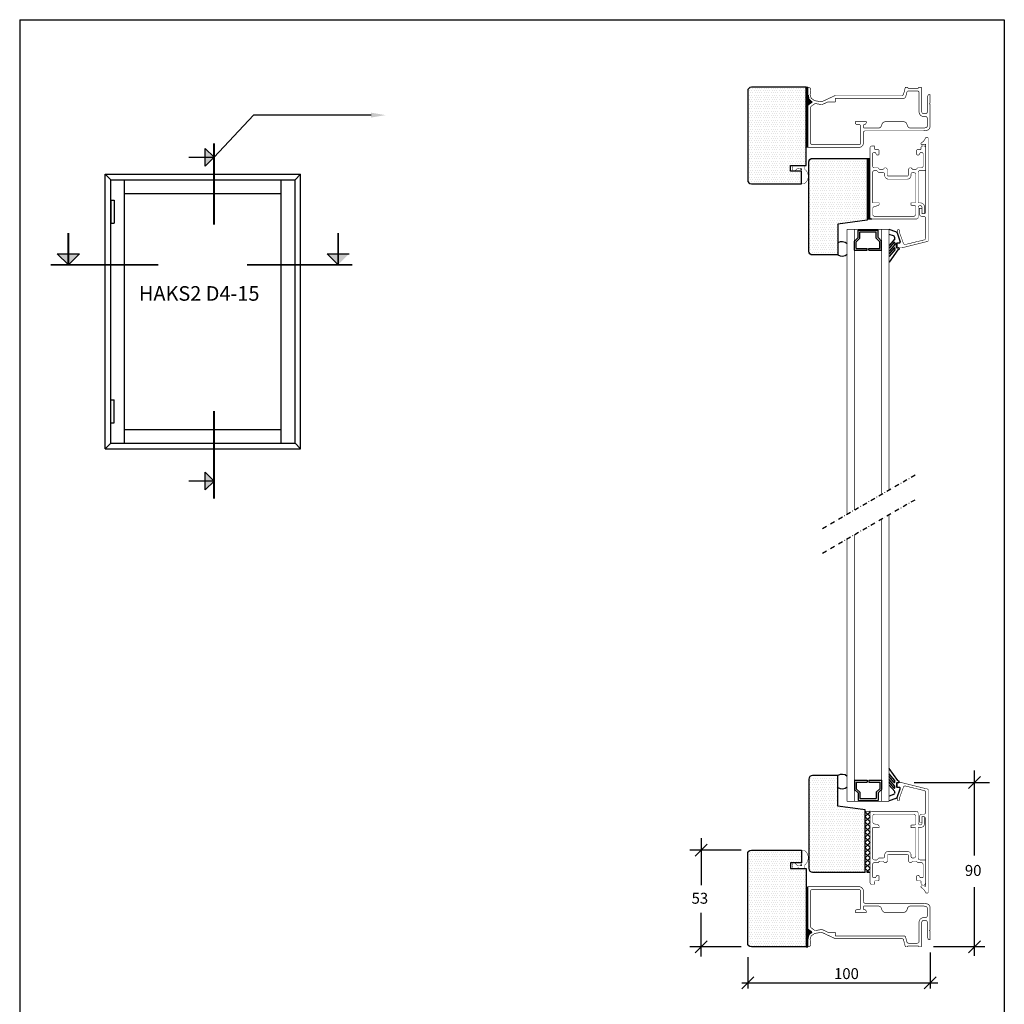
# Model space of a CAD drawing. Extents: x 419 to 1501, y -603 to 243.
# Drawn here: x 961 to 1501, y -298 to 243 of the extents above; entities that cross this region are included whole.
import ezdxf

# ---------------------------------------------------------------- set-up
doc = ezdxf.new("R2010")
doc.units = 0
doc.header["$LTSCALE"] = 5
doc.header["$MEASUREMENT"] = 0
doc.linetypes.add('DASHDOT', pattern=[1, 0.5, -0.25, 0, -0.25])
doc.layers.get('0').update_dxf_attribs({"linetype": 'CONTINUOUS'})
for name, color, linetype in [('1', 10, 'CONTINUOUS'), ('3', 4, 'CONTINUOUS'), ('4', 8, 'CONTINUOUS'), ('6', 6, 'CONTINUOUS'), ('DIM', 7, 'CONTINUOUS'), ('GLAS', 2, 'CONTINUOUS'), ('REV', 3, 'CONTINUOUS')]:
    doc.layers.add(name, color=color, linetype=linetype)
doc.styles.add('H', font='SIMPLEX', dxfattribs={"oblique": 13, "height": 4.8})

# ---------------------------------------------------------------- blocks, each defined once
blk = doc.blocks.new('GGJ')
at = {"color": 7}
for p, q in [((4.45, -20.91), (4.45, -39.61)), ((4.45, -20.91), (7.12, -20.91)), ((7.12, -20.91), (7.12, -39.61)), ((4.45, -39.61), (7.12, -39.61)), ((4.45, -200.68), (4.45, -181.99)), ((4.45, -181.99), (7.12, -181.99)), ((7.12, -200.68), (7.12, -181.99)), ((4.45, -200.68), (7.12, -200.68))]:
    blk.add_line(p, q, dxfattribs=at)

msp = doc.modelspace()

# ---------------------------------------------------------------- hatches: boundary and pattern name
h = msp.add_hatch()
h.set_pattern_fill('DOTS', color=256, scale=20, style=0)
h.set_pattern_definition([(0, (71.3162, 46.3131), (0.625, 1.25), [0, -1.25])])
edge = h.paths.add_edge_path()
edge.add_line((1389.87, 152.58), (1389.87, 159.58))
edge.add_line((1389.87, 159.58), (1383.87, 159.58))
edge.add_line((1383.87, 159.58), (1383.87, 162.58))
edge.add_line((1383.87, 162.58), (1392.37, 162.58))
edge.add_line((1392.37, 162.58), (1392.37, 205.58))
edge.add_line((1392.37, 205.58), (1380.44, 205.58))
edge.add_line((1380.44, 205.58), (1362.37, 205.58))
edge.add_arc((1362.37, 203.58), 2, 90, 180)
edge.add_line((1360.37, 203.58), (1360.37, 154.58))
edge.add_arc((1362.37, 154.58), 2, 180, 270)
edge.add_line((1362.37, 152.58), (1380.44, 152.58))
edge.add_line((1380.44, 152.58), (1389.87, 152.58))
h = msp.add_hatch()
h.set_pattern_fill('DOTS', color=256, scale=20, style=0)
h.set_pattern_definition([(0, (83.8162, 46.3131), (0.625, 1.25), [0, -1.25])])
edge = h.paths.add_edge_path()
edge.add_line((1409.87, 113.58), (1395.87, 113.58))
edge.add_arc((1395.87, 115.58), 2, 180, 270, ccw=False)
edge.add_line((1393.87, 115.58), (1393.87, 140.08))
edge.add_line((1393.87, 140.08), (1393.87, 164.58))
edge.add_arc((1395.87, 164.58), 2, 90, 180, ccw=False)
edge.add_line((1395.87, 166.58), (1425.87, 166.58))
edge.add_line((1425.87, 166.58), (1425.87, 140.08))
edge.add_line((1425.87, 140.08), (1425.87, 132.58))
edge.add_line((1425.87, 132.58), (1409.87, 130.47))
edge.add_line((1409.87, 130.47), (1409.87, 113.58))
h = msp.add_hatch()
h.set_pattern_fill('DOTS', color=256, scale=20, style=0, double=1)
h.set_pattern_definition([(0, (71.3162, 213.9717), (0.625, 1.25), [0, -1.25])])
edge = h.paths.add_edge_path()
edge.add_line((1393.87, -174.13), (1393.87, -198.63))
edge.add_line((1393.87, -198.63), (1393.87, -223.13))
edge.add_arc((1395.87, -223.13), 2, 180, 270)
edge.add_line((1395.87, -225.13), (1424.87, -225.13))
edge.add_line((1424.87, -225.13), (1424.87, -191))
edge.add_line((1424.87, -191), (1409.87, -189.02))
edge.add_line((1409.87, -189.02), (1409.87, -172.13))
edge.add_line((1409.87, -172.13), (1395.87, -172.13))
edge.add_arc((1395.87, -174.13), 2, 90, 180)
h = msp.add_hatch()
h.set_pattern_fill('_U', color=256, scale=2, angle=45, style=0, double=1, pattern_type=0)
h.set_pattern_definition([(45, (71.3162, 213.9717), (-1.4142136, 1.4142136), []), (135, (71.3162, 213.9717), (-1.4142136, -1.4142136), [])])
h.paths.add_polyline_path([(1427.47, -225.13), (1427.47, -191.78), (1424.87, -191.78), (1424.87, -225.13)])
h = msp.add_hatch()
h.set_pattern_fill('DOTS', color=256, scale=20, style=0)
h.set_pattern_definition([(0, (71.3162, 211.9717), (0.625, 1.25), [0, -1.25])])
edge = h.paths.add_edge_path()
edge.add_line((1389.87, -213.13), (1389.87, -220.13))
edge.add_line((1389.87, -220.13), (1383.87, -220.13))
edge.add_line((1383.87, -220.13), (1383.87, -223.13))
edge.add_line((1383.87, -223.13), (1392.37, -223.13))
edge.add_line((1392.37, -223.13), (1392.37, -266.13))
edge.add_line((1392.37, -266.13), (1380.44, -266.13))
edge.add_line((1380.44, -266.13), (1362.37, -266.13))
edge.add_arc((1362.37, -264.13), 2, 180, 270, ccw=False)
edge.add_line((1360.37, -264.13), (1360.37, -215.13))
edge.add_arc((1362.37, -215.13), 2, 90, 180, ccw=False)
edge.add_line((1362.37, -213.13), (1380.44, -213.13))
edge.add_line((1380.44, -213.13), (1389.87, -213.13))

# ---------------------------------------------------------------- linework, layer by layer
at = {"color": 7}
for p, q in [((961.09, 242.69), (961.09, -603.31)), ((961.09, 242.69), (1501.09, 242.69)), ((1501.09, 242.69), (1501.09, -603.31)), ((1011.01, 10.21), (1011.01, 154.84)), ((1011.01, 154.84), (1112.13, 154.84)), ((1018.64, 147.22), (1018.64, 154.84)), ((1104.5, 147.22), (1104.5, 154.84)), ((1112.13, 10.21), (1112.13, 154.84)), ((1441.64, 126.24), (1437.87, 127.55)), ((1440.31, 124.02), (1437.87, 124.87)), ((1441.01, 122.43), (1437.87, 118.78)), ((1440.59, 120.4), (1437.87, 117.25)), ((1441.04, 119.37), (1437.87, 115.69)), ((1441.07, 123.02), (1440.91, 123.44)), ((1441.11, 120.21), (1441.11, 119.56)), ((1442.04, 117.68), (1442.04, 119.78)), ((1440.59, 117.31), (1437.87, 114.16)), ((1441.04, 116.39), (1437.87, 112.71)), ((1442.64, 116.33), (1437.87, 109.65)), ((1441.11, 117.11), (1441.11, 116.59)), ((1442.24, 117.48), (1443.09, 117.48)), ((1443.39, 117.18), (1443.39, 116.74)), ((1018.64, 10.21), (1018.64, 17.83)), ((1104.5, 10.21), (1104.5, 17.83)), ((1011.01, 10.21), (1112.13, 10.21)), ((1442.64, -174.88), (1437.87, -168.2)), ((1441.04, -174.94), (1437.87, -171.26)), ((1440.59, -175.86), (1437.87, -172.71)), ((1441.04, -177.92), (1437.87, -174.24)), ((1440.59, -178.95), (1437.87, -175.8)), ((1441.01, -180.98), (1437.87, -177.33)), ((1441.11, -175.66), (1441.11, -175.14)), ((1441.11, -178.76), (1441.11, -178.11)), ((1442.04, -176.23), (1442.04, -178.33)), ((1442.24, -176.03), (1443.09, -176.03)), ((1443.39, -175.73), (1443.39, -175.29)), ((1440.31, -182.57), (1437.87, -183.42)), ((1441.07, -181.57), (1440.91, -181.99)), ((1441.64, -184.79), (1437.87, -186.1))]:
    msp.add_line(p, q, dxfattribs=at)
for p, q in [((1062.8, 162.29), (1062.8, 172.02)), ((1067.67, 167.16), (1062.8, 172.02)), ((1067.67, 167.16), (1062.8, 162.29)), ((1425.87, 166.58), (1427.47, 166.58)), ((1426.67, 166.58), (1426.67, 133.28)), ((1426.67, 166.58), (1426.67, 133.28)), ((1427.17, 166.58), (1427.17, 133.28)), ((1427.17, 166.58), (1427.17, 133.28)), ((1007.99, 157.87), (1011.01, 154.84)), ((1115.16, 157.87), (1112.13, 154.84)), ((1428.47, 133.28), (1425.87, 133.28)), ((1428.47, 133.28), (1425.87, 133.28)), ((981.7, 114.27), (993.86, 114.27)), ((987.78, 108.19), (981.7, 114.27)), ((987.78, 108.19), (993.86, 114.27)), ((1135.76, 108.19), (1129.68, 114.27)), ((1129.68, 114.27), (1141.84, 114.27)), ((1067.67, -10.49), (1062.8, -5.63)), ((1062.8, -15.35), (1062.8, -5.63)), ((1067.67, -10.49), (1062.8, -15.35)), ((1451.66, -176.03), (1492.98, -176.03)), ((1425.87, -225.13), (1427.47, -225.13))]:
    msp.add_line(p, q)
at = {"color": 7, "linetype": 'CONTINUOUS'}
for p, q in [((1443.56, 120.14), (1442.34, 120.08)), ((1443.56, -178.69), (1442.34, -178.63))]:
    msp.add_line(p, q, dxfattribs=at)
at = {"linetype": 'DASHDOT'}
for p, q in [((1401.38, -36.47), (1452.45, -6.99)), ((1401.38, -50.03), (1452.45, -20.55))]:
    msp.add_line(p, q, dxfattribs=at)
at = {"color": 1}
for points in [[(1389.87, 152.58), (1389.87, 159.58), (1383.87, 159.58), (1383.87, 162.58), (1392.37, 162.58), (1392.37, 205.58), (1380.44, 205.58), (1362.37, 205.58, 0.414214), (1360.37, 203.58), (1360.37, 154.58, 0.414214), (1362.37, 152.58), (1380.44, 152.58)], [(1409.87, 113.58), (1395.87, 113.58, -0.414214), (1393.87, 115.58), (1393.87, 140.08), (1393.87, 164.58, -0.414214), (1395.87, 166.58), (1425.87, 166.58), (1425.87, 140.08), (1425.87, 132.58), (1409.87, 130.47)], [(1393.87, -174.13), (1393.87, -198.63), (1393.87, -223.13, 0.414214), (1395.87, -225.13), (1424.87, -225.13), (1424.87, -191), (1409.87, -189.02), (1409.87, -172.13), (1395.87, -172.13, 0.414214)], [(1389.87, -213.13), (1389.87, -220.13), (1383.87, -220.13), (1383.87, -223.13), (1392.37, -223.13), (1392.37, -266.13), (1380.44, -266.13), (1362.37, -266.13, -0.414214), (1360.37, -264.13), (1360.37, -215.13, -0.414214), (1362.37, -213.13), (1380.44, -213.13)]]:
    msp.add_lwpolyline(points, format="xyb", close=True, dxfattribs=at)
for points, const_width in [([(1067.67, 130.11), (1067.67, 174.91)], 0.96), ([(1067.67, 167.16), (1053.74, 167.16)], 0.768), ([(987.78, 108.19), (987.78, 125.6)], 0.96), ([(1135.76, 108.19), (1135.76, 125.6)], 0.96), ([(978.02, 108.19), (1037.21, 108.19)], 0.96), ([(1085.75, 108.19), (1143.51, 108.19)], 0.96), ([(1067.67, -20.25), (1067.67, 27.92)], 0.96), ([(1067.67, -10.49), (1053.74, -10.49)], 0.768)]:
    msp.add_lwpolyline(points, dxfattribs=dict(const_width=const_width))
at = {"color": 7}
for points in [[(1386.21, 159.62, 0.25, 0.25, 0), (1385.15, 159.62, 0.25, 0.25, 0), (1384.67, 162.37, 0.25, 0.25, 0), (1391.67, 162.37, 0.25, 0.25, 0), (1391.67, 160.64, 0.25, 0.25, -0.507482), (1391.35, 152.58, 0.25, 0.25, 0), (1389.72, 152.58, 0, 0, 0)], [(1386.21, -220.17, 0.25, 0.25, 0), (1385.15, -220.17, 0.25, 0.25, 0), (1384.67, -222.92, 0.25, 0.25, 0), (1391.67, -222.92, 0.25, 0.25, 0), (1391.67, -221.19, 0.25, 0.25, 0.507482), (1391.35, -213.13, 0.25, 0.25, 0), (1389.72, -213.13, 0, 0, 0)]]:
    msp.add_lwpolyline(points, format="xyseb", dxfattribs=at)
at = {"color": 7, "const_width": 0.25}
for points in [[(1386.17, 159.58), (1387.17, 160.58)], [(1388.58, 161.17), (1388.87, 161.17)], [(1389.87, 152.58), (1389.87, 160.17)], [(1389.87, -213.13), (1389.87, -220.72)], [(1386.17, -220.13), (1387.17, -221.13)], [(1388.58, -221.72), (1388.87, -221.72)]]:
    msp.add_lwpolyline(points, dxfattribs=at)
for points in [[(1388.58, 161.17, 0.198912), (1387.17, 160.58, 0.198912)], [(1389.87, 160.17, 0.414214), (1388.87, 161.17, 0.414214)], [(1388.58, -221.72, -0.198912), (1387.17, -221.13, -0.198912)], [(1389.87, -220.72, -0.414214), (1388.87, -221.72, -0.414214)]]:
    msp.add_lwpolyline(points, format="xyb", dxfattribs=at)
at = {"const_width": 0.2}
msp.add_lwpolyline([(1427.47, -225.13), (1427.47, -191.78), (1424.87, -191.78), (1424.87, -225.13)], close=True, dxfattribs=at)
at = {"color": 7}
for centre, radius, start, end in [((1441.31, 125.3), 1, 19.9993, 70.9312), ((1412.12, 116.88), 3.96, 46.002, 124.6466), ((1439.98, 123.08), 1, 20.9239, 70.9312), ((1440.81, 120.21), 0.3, 0, 139.1998), ((1440.64, 122.76), 0.5, 319.1998, 17.5973), ((1440.81, 119.56), 0.3, 319.1998, 0), ((1439.21, 122.3), 2, 17.5973, 20.9239), ((1442.34, 119.78), 0.3, 90, 180), ((1412.12, 116.88), 3.96, 235.3534, 313.998), ((1440.81, 117.11), 0.3, 0, 139.1998), ((1440.81, 116.59), 0.3, 319.1998, 0), ((1442.24, 117.68), 0.2, 180, 270), ((1443.96, 113.64), 3, 104.6161, 116.047), ((1443.09, 117.18), 0.3, 0, 90), ((1443.19, 116.74), 0.2, 270, 0), ((1412.12, -175.43), 3.96, 46.002, 124.6466), ((1412.12, -175.43), 3.96, 235.3534, 313.998), ((1440.81, -175.66), 0.3, 220.8002, 0), ((1440.81, -175.14), 0.3, 0, 40.8002), ((1440.81, -178.11), 0.3, 0, 40.8002), ((1442.24, -176.23), 0.2, 90, 180), ((1443.96, -172.19), 3, 243.953, 255.3839), ((1443.09, -175.73), 0.3, 270, 0), ((1443.19, -175.29), 0.2, 360, 90), ((1439.98, -181.63), 1, 289.0688, 339.0761), ((1440.81, -178.76), 0.3, 220.8002, 0), ((1440.64, -181.31), 0.5, 342.4027, 40.8002), ((1439.21, -180.85), 2, 339.0761, 342.4027), ((1442.34, -178.33), 0.3, 180, 270), ((1441.31, -183.85), 1, 289.0688, 340.0007)]:
    msp.add_arc(centre, radius, start, end, dxfattribs=at)
for p in [(1389.74, 160.71), (1389.74, -221.26)]:
    msp.add_point(p)
for points in [[(1067.67, 167.16), (1062.8, 162.29), (1062.8, 172.02)], [(987.78, 108.19), (981.7, 114.27), (993.86, 114.27)], [(1135.76, 108.19), (1129.68, 114.27), (1141.84, 114.27)], [(1067.67, -10.49), (1062.8, -15.35), (1062.8, -5.63)]]:
    msp.add_solid(points)
at = {"layer": '1', "color": 1}
for p, q in [((1007.99, 7.18), (1007.99, 157.87)), ((1007.99, 157.87), (1115.16, 157.87)), ((1115.16, 7.18), (1115.16, 157.87)), ((1018.64, 147.22), (1104.5, 147.22)), ((1018.64, 17.83), (1018.64, 147.22)), ((1104.5, 17.83), (1104.5, 147.22)), ((1018.64, 17.83), (1104.5, 17.83)), ((1007.99, 7.18), (1115.16, 7.18))]:
    msp.add_line(p, q, dxfattribs=at)
at = {"layer": '3'}
for points, const_width in [([(1393.35, 172.59), (1393.35, 195.69), (1395.37, 197.16, 0.515034), (1395.36, 197.97), (1394.1, 198.86), (1393.35, 201.67), (1393.35, 205.59), (1393.48, 205.59, -0.466308), (1394.96, 203.83), (1394.58, 201.7), (1395.15, 199.59), (1397.03, 198.27), (1400.55, 197.65, 0.153915), (1401.14, 197.73), (1408.35, 201.09), (1444.87, 201.09, 0.339454), (1445.84, 201.83), (1446.85, 205.59), (1447.85, 205.59), (1448.35, 205.09), (1453.85, 205.09), (1454.35, 205.59), (1455.35, 205.59), (1455.85, 205.09), (1455.85, 192.09, 0.414214), (1456.85, 191.09), (1457.85, 191.09, 0.414214), (1458.85, 192.09), (1458.85, 199.59), (1459.28, 201.22, -0.339454), (1459.77, 201.59), (1460.35, 201.59), (1460.35, 196.89), (1460.05, 196.59), (1460.35, 196.29), (1460.35, 183.99, -0.36397), (1458.69, 182.02), (1457.02, 181.72, -0.043661), (1456.67, 181.69), (1424.85, 181.69, 0.414214), (1423.85, 180.69), (1423.85, 175.09, -0.414214), (1421.35, 172.59), (1393.35, 172.59)], 0.35), ([(1452.37, 140.18), (1452.37, 135.78, -0.414214), (1451.37, 134.78), (1429.97, 134.78, -0.414214), (1428.97, 135.78), (1428.97, 139.11, -0.339454), (1429.71, 140.08), (1431.72, 140.62, 0.339454), (1432.47, 141.58), (1432.47, 142.18), (1428.87, 142.18), (1428.87, 158.88, -0.414214), (1429.87, 159.88), (1431.19, 159.88), (1432.19, 158.88), (1434.52, 158.88, -0.414214), (1435.52, 157.88), (1435.52, 157.18, 0.414214), (1437.52, 155.18), (1447.92, 155.18, 0.414214), (1449.92, 157.18), (1449.92, 157.88, -0.414214), (1450.92, 158.88), (1451.37, 158.88, -0.414214), (1452.37, 157.88), (1452.37, 142.18), (1449.87, 142.18), (1449.87, 141.18, 0.414214), (1450.37, 140.68), (1451.87, 140.68, -0.414214)], 0.3), ([(1452.37, -198.73), (1452.37, -194.33, 0.414214), (1451.37, -193.33), (1429.97, -193.33, 0.414214), (1428.97, -194.33), (1428.97, -197.66, 0.339454), (1429.71, -198.63), (1431.72, -199.17, -0.339454), (1432.47, -200.13), (1432.47, -200.73), (1428.87, -200.73), (1428.87, -217.43, 0.414214), (1429.87, -218.43), (1431.19, -218.43), (1432.19, -217.43), (1434.52, -217.43, 0.414214), (1435.52, -216.43), (1435.52, -215.73, -0.414214), (1437.52, -213.73), (1447.92, -213.73, -0.414214), (1449.92, -215.73), (1449.92, -216.43, 0.414214), (1450.92, -217.43), (1451.37, -217.43, 0.414214), (1452.37, -216.43), (1452.37, -200.73), (1449.87, -200.73), (1449.87, -199.73, -0.414214), (1450.37, -199.23), (1451.87, -199.23, 0.414214)], 0.3), ([(1393.35, -233.14), (1393.35, -256.24), (1395.37, -257.71, -0.515034), (1395.36, -258.52), (1394.1, -259.41), (1393.35, -262.22), (1393.35, -266.14), (1393.48, -266.14, 0.466308), (1394.96, -264.38), (1394.58, -262.25), (1395.15, -260.14), (1397.03, -258.82), (1400.55, -258.2, -0.153915), (1401.14, -258.28), (1408.35, -261.64), (1444.87, -261.64, -0.339454), (1445.84, -262.38), (1446.85, -266.14), (1447.85, -266.14), (1448.35, -265.64), (1453.85, -265.64), (1454.35, -266.14), (1455.35, -266.14), (1455.85, -265.64), (1455.85, -252.64, -0.414214), (1456.85, -251.64), (1457.85, -251.64, -0.414214), (1458.85, -252.64), (1458.85, -260.14), (1459.28, -261.77, 0.339454), (1459.77, -262.14), (1460.35, -262.14), (1460.35, -257.44), (1460.05, -257.14), (1460.35, -256.84), (1460.35, -244.54, 0.36397), (1458.69, -242.57), (1457.02, -242.27, 0.043661), (1456.67, -242.24), (1424.85, -242.24, -0.414214), (1423.85, -241.24), (1423.85, -235.64, 0.414214), (1421.35, -233.14), (1393.35, -233.14)], 0.35)]:
    msp.add_lwpolyline(points, format="xyb", close=True, dxfattribs=dict(at, const_width=const_width))
for points, const_width in [([(1454.35, 192.09), (1454.35, 202.59, 0.414214), (1453.35, 203.59), (1448.63, 203.59, 0.339454), (1447.66, 202.85), (1446.99, 200.33, -0.339454), (1446.02, 199.59), (1408.35, 199.59)], 0.35), ([(1456.85, 189.59), (1457.85, 189.59, -0.414214), (1458.85, 188.59), (1458.85, 184.41, -0.36397), (1458.02, 183.42), (1456.72, 183.19), (1449.82, 183.19, -0.339454), (1447.89, 184.67), (1447.74, 185.21, 0.339454), (1445.81, 186.69), (1435.88, 186.69, 0.339454), (1433.95, 185.21), (1433.81, 184.67, -0.339454), (1431.87, 183.19), (1424.35, 183.19, -0.414214), (1423.85, 183.69), (1423.85, 184.69, -0.414214), (1424.35, 185.19, 0.414214), (1425.35, 186.19), (1425.35, 186.69), (1419.35, 186.69), (1419.35, 186.19, 0.414214), (1420.35, 185.19), (1421.35, 185.19, -0.414214), (1422.35, 184.19), (1422.35, 175.09, -0.414214), (1421.35, 174.09), (1395.85, 174.09, -0.414214), (1394.85, 175.09), (1394.85, 194.42, -0.240079), (1395.26, 195.22), (1396.95, 196.45, -0.203452), (1397.71, 196.63), (1400.28, 196.18)], 0.35), ([(1401.78, 196.37, -0.153915), (1400.28, 196.18, -0.153915)], 0.35), ([(1456.85, 189.59, -0.414214), (1454.35, 192.09, -0.414214)], 0.35), ([(1455.52, 173.38), (1455.34, 171.38), (1453.54, 171.38, 0.414214), (1453.04, 170.88), (1453.04, 168.88, 0.414214), (1453.54, 168.38), (1454.24, 168.38), (1454.99, 169.68), (1456.07, 169.68, -0.414214), (1456.57, 169.18), (1456.57, 162.38, -0.414214), (1455.57, 161.38), (1453.62, 161.38), (1452.82, 160.58), (1450.82, 160.58), (1450.02, 161.38), (1449.22, 161.38), (1448.42, 160.58), (1448.42, 157.38, -0.414214), (1447.92, 156.88), (1437.52, 156.88, -0.414214), (1437.02, 157.38), (1437.02, 160.58), (1436.22, 161.38), (1435.42, 161.38), (1434.62, 160.58), (1432.62, 160.58), (1431.82, 161.38), (1429.87, 161.38, -0.414214), (1428.87, 162.38), (1428.87, 169.18, -0.414214), (1429.37, 169.68), (1430.44, 169.68), (1431.19, 168.38), (1431.89, 168.38, 0.414214), (1432.39, 168.88), (1432.39, 170.88, 0.414214), (1431.89, 171.38), (1430.09, 171.38), (1429.92, 173.38), (1428.47, 173.38, 0.414214), (1427.47, 172.38), (1427.47, 134.28, 0.414214), (1428.47, 133.28), (1452.87, 133.28, 0.414214), (1453.87, 134.28), (1453.87, 139.63, -1), (1455.97, 139.63), (1455.97, 136.68, 0.414214), (1456.47, 136.18), (1456.97, 136.18, 0.414214), (1457.47, 136.68), (1457.47, 139.63, 0.414214), (1454.92, 142.18), (1453.87, 142.18), (1453.87, 158.88, -0.414214), (1454.87, 159.88), (1457.47, 159.88, 0.414214), (1457.97, 160.38), (1457.97, 172.38, 0.414214), (1456.97, 173.38), (1455.52, 173.38), (1456.97, 173.38)], 0.3), ([(1457.97, 133.78, 0.414214), (1456.97, 134.78), (1455.97, 134.78, -0.414214), (1454.47, 136.28), (1454.47, 139.18), (1455.87, 139.18), (1455.87, 136.18), (1456.97, 136.18, 0.414214), (1457.97, 137.18), (1457.97, 174.37), (1456.87, 174.08), (1455.87, 174.08, -0.414214), (1455.37, 174.58), (1455.37, 174.68, -0.270566), (1455.62, 175.11, 0.178483), (1457.86, 177.75, -0.314915), (1458.33, 178.08), (1458.87, 178.08, -0.414214), (1459.37, 177.58), (1459.37, 127.48, -0.414214)], 0.3), ([(1457.97, 127.48), (1457.97, 133.78, 0.414214)], 0.3), ([(1459.37, 127.48), (1459.37, 121.48, -0.339454), (1458.99, 121), (1444.93, 117.5, -0.065543), (1444.8, 117.48, 0.065543), (1444.93, 117.5)], 0.3), ([(1459.37, -186.03), (1459.37, -180.03, 0.339454), (1458.99, -179.55), (1444.93, -176.05, 0.065543), (1444.8, -176.03, -0.065543), (1444.93, -176.05)], 0.3), ([(1457.97, -192.33, -0.414214), (1456.97, -193.33), (1455.97, -193.33, 0.414214), (1454.47, -194.83), (1454.47, -197.73), (1455.87, -197.73), (1455.87, -194.73), (1456.97, -194.73, -0.414214), (1457.97, -195.73), (1457.97, -232.92), (1456.87, -232.63), (1455.87, -232.63, 0.414214), (1455.37, -233.13), (1455.37, -233.23, 0.270566), (1455.62, -233.66, -0.178483), (1457.86, -236.3, 0.314915), (1458.33, -236.63), (1458.87, -236.63, 0.414214), (1459.37, -236.13), (1459.37, -186.03, 0.414214)], 0.3), ([(1457.97, -186.03), (1457.97, -192.33, -0.414214)], 0.3), ([(1455.52, -231.93), (1455.34, -229.93), (1453.54, -229.93, -0.414214), (1453.04, -229.43), (1453.04, -227.43, -0.414214), (1453.54, -226.93), (1454.24, -226.93), (1454.99, -228.23), (1456.07, -228.23, 0.414214), (1456.57, -227.73), (1456.57, -220.93, 0.414214), (1455.57, -219.93), (1453.62, -219.93), (1452.82, -219.13), (1450.82, -219.13), (1450.02, -219.93), (1449.22, -219.93), (1448.42, -219.13), (1448.42, -215.93, 0.414214), (1447.92, -215.43), (1437.52, -215.43, 0.414214), (1437.02, -215.93), (1437.02, -219.13), (1436.22, -219.93), (1435.42, -219.93), (1434.62, -219.13), (1432.62, -219.13), (1431.82, -219.93), (1429.87, -219.93, 0.414214), (1428.87, -220.93), (1428.87, -227.73, 0.414214), (1429.37, -228.23), (1430.44, -228.23), (1431.19, -226.93), (1431.89, -226.93, -0.414214), (1432.39, -227.43), (1432.39, -229.43, -0.414214), (1431.89, -229.93), (1430.09, -229.93), (1429.92, -231.93), (1428.47, -231.93, -0.414214), (1427.47, -230.93), (1427.47, -192.83, -0.414214), (1428.47, -191.83), (1452.87, -191.83, -0.414214), (1453.87, -192.83), (1453.87, -198.18, 1), (1455.97, -198.18), (1455.97, -195.23, -0.414214), (1456.47, -194.73), (1456.97, -194.73, -0.414214), (1457.47, -195.23), (1457.47, -198.18, -0.414214), (1454.92, -200.73), (1453.87, -200.73), (1453.87, -217.43, 0.414214), (1454.87, -218.43), (1457.47, -218.43, -0.414214), (1457.97, -218.93), (1457.97, -230.93, -0.414214), (1456.97, -231.93), (1455.52, -231.93), (1456.97, -231.93)], 0.3), ([(1456.85, -250.14), (1457.85, -250.14, 0.414214), (1458.85, -249.14), (1458.85, -244.96, 0.36397), (1458.02, -243.97), (1456.72, -243.74), (1449.82, -243.74, 0.339454), (1447.89, -245.23), (1447.74, -245.76, -0.339454), (1445.81, -247.24), (1435.88, -247.24, -0.339454), (1433.95, -245.76), (1433.81, -245.23, 0.339454), (1431.87, -243.74), (1424.35, -243.74, 0.414214), (1423.85, -244.24), (1423.85, -245.24, 0.414214), (1424.35, -245.74, -0.414214), (1425.35, -246.74), (1425.35, -247.24), (1419.35, -247.24), (1419.35, -246.74, -0.414214), (1420.35, -245.74), (1421.35, -245.74, 0.414214), (1422.35, -244.74), (1422.35, -235.64, 0.414214), (1421.35, -234.64), (1395.85, -234.64, 0.414214), (1394.85, -235.64), (1394.85, -254.97, 0.240079), (1395.26, -255.77), (1396.95, -257, 0.203452), (1397.71, -257.18), (1400.28, -256.73)], 0.35), ([(1454.35, -252.64), (1454.35, -263.14, -0.414214), (1453.35, -264.14), (1448.63, -264.14, -0.339454), (1447.66, -263.4), (1446.99, -260.88, 0.339454), (1446.02, -260.14), (1408.35, -260.14)], 0.35), ([(1456.85, -250.14, 0.414214), (1454.35, -252.64, 0.414214)], 0.35), ([(1401.78, -256.92, 0.153915), (1400.28, -256.73, 0.153915)], 0.35)]:
    msp.add_lwpolyline(points, format="xyb", dxfattribs=dict(at, const_width=const_width))
at = {"layer": '3', "const_width": 0.35}
for points in [[(1401.78, 196.37), (1404.39, 197.59)], [(1408.35, 197.59), (1404.39, 197.59)], [(1408.35, 197.59), (1408.35, 199.59)], [(1401.78, -256.92), (1404.39, -258.14)], [(1408.35, -258.14), (1404.39, -258.14)], [(1408.35, -258.14), (1408.35, -260.14)]]:
    msp.add_lwpolyline(points, dxfattribs=at)
at = {"layer": '3', "color": 4, "const_width": 0.3}
for points in [[(1457.97, 127.48), (1457.97, 122.81, -0.346036), (1457.2, 121.84), (1446.95, 119.35, -0.388879), (1445.75, 119.98), (1443.67, 125.7), (1443.67, 126.83, 1), (1442.37, 126.83), (1442.37, 125.47), (1444.12, 120.65, -0.520567), (1443.65, 119.98), (1442.87, 119.98, 0.414214), (1442.37, 119.48), (1442.37, 117.98, 0.414214), (1442.87, 117.48), (1444.8, 117.48)], [(1457.97, -186.03), (1457.97, -181.36, 0.346036), (1457.2, -180.39), (1446.95, -177.9, 0.388879), (1445.75, -178.53), (1443.67, -184.25), (1443.67, -185.38, -1), (1442.37, -185.38), (1442.37, -184.02), (1444.12, -179.2, 0.520567), (1443.65, -178.53), (1442.87, -178.53, -0.414214), (1442.37, -178.03), (1442.37, -176.53, -0.414214), (1442.87, -176.03), (1444.8, -176.03)]]:
    msp.add_lwpolyline(points, format="xyb", dxfattribs=at)
at = {"layer": '4', "color": 8}
for p, q in [((1392.37, 205.58), (1393.37, 205.58)), ((1392.57, 205.58), (1392.57, 172.5)), ((1392.87, 205.58), (1392.87, 172.59)), ((1393.17, 205.58), (1393.17, 172.59)), ((1393.47, 201.29), (1393.47, 195.83)), ((1393.77, 200.17), (1393.77, 196.04)), ((1394.07, 199.05), (1394.07, 196.25)), ((1394.37, 198.67), (1394.37, 196.46)), ((1394.67, 198.46), (1394.67, 196.67)), ((1394.97, 198.25), (1394.97, 196.88)), ((1395.27, 198.04), (1395.27, 197.09)), ((1388.07, 162.31), (1388.07, 162.37)), ((1388.07, -222.86), (1388.07, -222.92)), ((1392.57, -266.13), (1392.57, -233.05)), ((1392.87, -266.13), (1392.87, -233.14)), ((1393.17, -266.13), (1393.17, -233.14)), ((1393.47, -261.84), (1393.47, -256.38)), ((1393.77, -260.72), (1393.77, -256.59)), ((1394.07, -259.6), (1394.07, -256.8)), ((1394.37, -259.22), (1394.37, -257.01)), ((1394.67, -259.01), (1394.67, -257.22)), ((1394.97, -258.8), (1394.97, -257.43)), ((1395.27, -258.59), (1395.27, -257.64)), ((1392.37, -266.13), (1393.37, -266.13))]:
    msp.add_line(p, q, dxfattribs=at)
at = {"layer": '4', "color": 8, "linetype": 'CONTINUOUS'}
for p, q in [((1442.25, 125.64), (1444.01, 120.81)), ((1442.25, -184.19), (1444.01, -179.36))]:
    msp.add_line(p, q, dxfattribs=at)
for centre, start, end in [((1443.54, 120.64), 272.7097, 19.9993), ((1443.54, -179.19), 340.0007, 87.2903)]:
    msp.add_arc(centre, 0.5, start, end, dxfattribs=at)
at = {"layer": '6', "color": 6}
for p, q in [((1420.87, 127.2), (1431.87, 127.2)), ((1420.87, 123.14), (1420.87, 127.2)), ((1421.87, 122.72), (1421.87, 126.2)), ((1421.87, 126.2), (1430.87, 126.2)), ((1430.87, 122.73), (1430.87, 126.2)), ((1431.87, 123.14), (1431.87, 127.2)), ((1418.93, 121.2), (1420.87, 123.14)), ((1418.93, 116.2), (1418.93, 121.2)), ((1419.93, 120.79), (1421.87, 122.72)), ((1419.93, 117.2), (1419.93, 120.79)), ((1430.87, 122.73), (1432.8, 120.79)), ((1431.87, 123.14), (1433.8, 121.2)), ((1432.8, 117.2), (1432.8, 120.79)), ((1433.8, 116.2), (1433.8, 121.2)), ((1418.93, 116.2), (1425.87, 116.2)), ((1419.93, 117.2), (1425.87, 117.2)), ((1425.87, 116.2), (1425.87, 117.2)), ((1426.87, 117.2), (1432.8, 117.2)), ((1426.87, 116.2), (1426.87, 117.2)), ((1426.87, 116.2), (1433.8, 116.2)), ((1418.93, -174.75), (1425.87, -174.75)), ((1418.93, -174.75), (1418.93, -179.75)), ((1419.93, -175.75), (1425.87, -175.75)), ((1419.93, -175.75), (1419.93, -179.34)), ((1425.87, -174.75), (1425.87, -175.75)), ((1426.87, -174.75), (1426.87, -175.75)), ((1426.87, -174.75), (1433.8, -174.75)), ((1426.87, -175.75), (1432.8, -175.75)), ((1432.8, -175.75), (1432.8, -179.34)), ((1433.8, -174.75), (1433.8, -179.75)), ((1418.93, -179.75), (1420.87, -181.69)), ((1419.93, -179.34), (1421.87, -181.27)), ((1420.87, -181.69), (1420.87, -185.75)), ((1421.87, -181.27), (1421.87, -184.75)), ((1430.87, -181.28), (1432.8, -179.34)), ((1430.87, -181.28), (1430.87, -184.75)), ((1431.87, -181.69), (1433.8, -179.75)), ((1431.87, -181.69), (1431.87, -185.75)), ((1420.87, -185.75), (1431.87, -185.75)), ((1421.87, -184.75), (1430.87, -184.75))]:
    msp.add_line(p, q, dxfattribs=at)
at = {"layer": 'DIM'}
for p, q in [((1067.67, 167.16), (1089.26, 190.31)), ((1153.81, 190.31), (1089.26, 190.31)), ((1488.11, -172.74), (1481.54, -179.32)), ((1484.82, -215.94), (1484.82, -169.45)), ((1338.19, -209.84), (1331.62, -216.42)), ((1334.91, -206.55), (1334.91, -232.27)), ((1356.8, -213.13), (1328.67, -213.13)), ((1484.82, -271.1), (1484.82, -233.32)), ((1334.91, -271.51), (1334.91, -247.57)), ((1338.19, -262.84), (1331.62, -269.42)), ((1488.11, -262.84), (1481.54, -269.42)), ((1356.8, -266.13), (1328.67, -266.13)), ((1460.37, -269.26), (1460.37, -288.95)), ((1490.37, -266.13), (1462.25, -266.13)), ((1360.37, -271.76), (1360.37, -288.95)), ((1363.65, -282.64), (1357.08, -289.22)), ((1357.11, -285.93), (1464.71, -285.93)), ((1463.65, -282.64), (1457.08, -289.22))]:
    msp.add_line(p, q, dxfattribs=at)
msp.add_solid([(1153.81, 191.65), (1161.81, 190.31), (1153.81, 188.98)], dxfattribs=at)
at = {"layer": 'GLAS', "color": 2, "const_width": 0.35}
for points in [[(1414.87, 127.7), (1414.87, -28.68)], [(1414.87, 127.7), (1437.87, 127.7)], [(1418.87, 127.7), (1418.87, -26.37)], [(1433.87, 127.7), (1433.87, -17.71)], [(1437.87, 127.7), (1437.87, -15.4)], [(1433.87, -186.25), (1433.87, -31.28)], [(1437.87, -186.25), (1437.87, -28.97)], [(1414.87, -186.25), (1414.87, -42.25)], [(1418.87, -186.25), (1418.87, -39.94)], [(1414.87, -186.25), (1437.87, -186.25)]]:
    msp.add_lwpolyline(points, dxfattribs=at)
at = {"layer": 'REV', "color": 7}
for p, q in [((1011.01, 10.21), (1007.99, 7.18)), ((1112.13, 10.21), (1115.16, 7.18))]:
    msp.add_line(p, q, dxfattribs=at)

# ---------------------------------------------------------------- block references
at = {"layer": 'GLAS', "xscale": 0.68, "yscale": 0.68, "zscale": 0.68}
msp.add_blockref('GGJ', (1007.99, 157.87), dxfattribs=at)

# ---------------------------------------------------------------- texts
at = {"layer": '1', "insert": (1026.49, 96.45), "char_height": 8, "width": 85.5717, "attachment_point": 1}
msp.add_mtext('\\fArial|b0|i0|c0|p34;HAKS2 D4-15', dxfattribs=at)
at = {"layer": 'DIM', "style": 'H', "oblique": 13}
for s, p in [('90', (1479.48, -227.22)), ('53', (1329.58, -242.48)), ('100', (1407.72, -283.84))]:
    msp.add_text(s, height=6, dxfattribs=at).set_placement(p)

doc.saveas('drawing.dxf')
